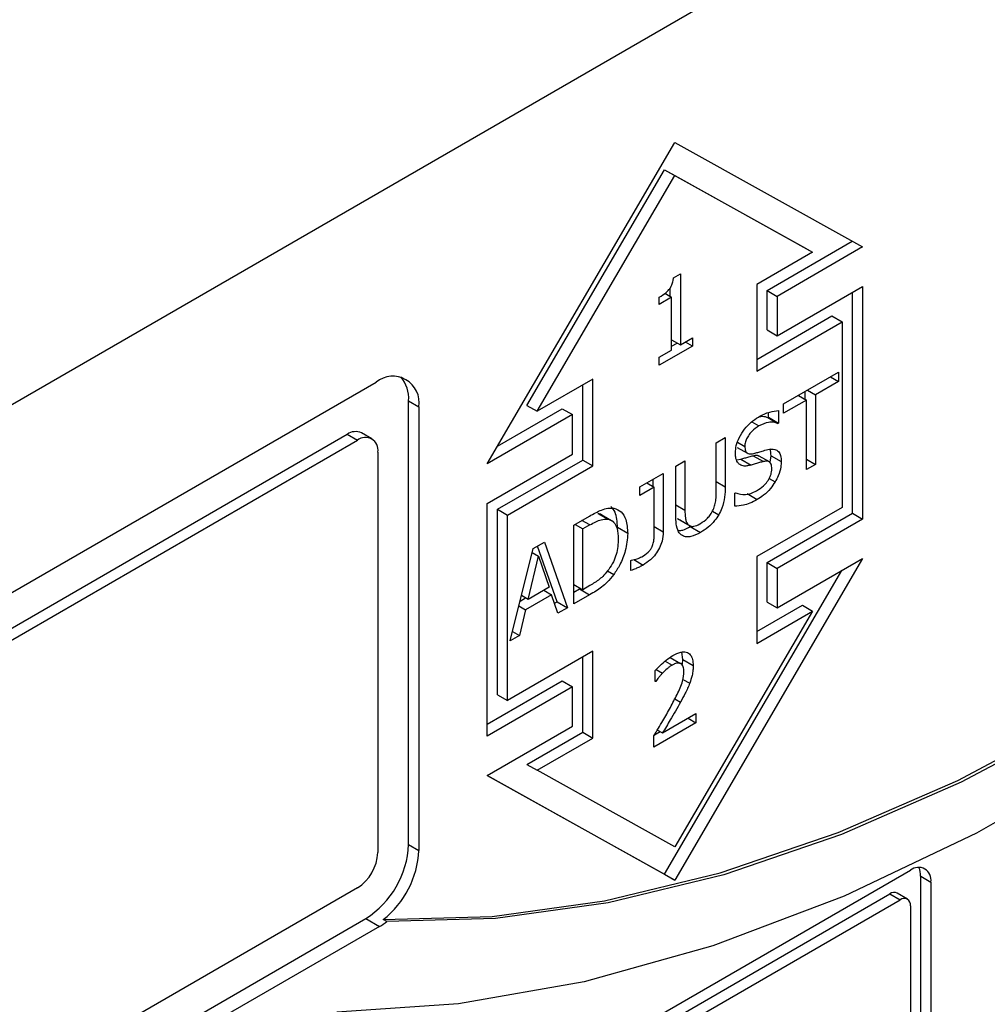
# Model space of a CAD drawing. Units: inches. Extents: x 0 to 115, y 0 to 94.
# Drawn here: x 15 to 16, y 84 to 85 of the extents above; entities that cross this region are included whole.
import ezdxf

# ---------------------------------------------------------------- set-up
doc = ezdxf.new("R2010")
doc.units = ezdxf.units.IN
doc.header["$MEASUREMENT"] = 0
doc.linetypes.add('SLD-Solid', pattern=[0])

msp = doc.modelspace()

# ---------------------------------------------------------------- linework, layer by layer
at = {"color": 7, "linetype": 'SLD-Solid', "lineweight": 25}
for p, q in [((17.547, 85.5985), (13.3043, 83.1493)), ((15.5757, 84.1152), (15.7701, 84.4479)), ((15.7701, 84.4479), (15.9646, 84.3397)), ((15.6169, 84.1757), (15.7595, 84.4197)), ((15.6275, 84.1696), (15.7701, 84.4136)), ((15.7595, 84.4197), (15.9022, 84.3403)), ((15.7595, 84.4197), (15.7701, 84.4136)), ((15.7701, 84.4136), (15.9128, 84.3342)), ((15.8656, 84.2948), (15.9538, 84.3457)), ((15.9022, 84.3403), (15.9128, 84.3342)), ((15.9128, 84.3342), (15.855, 84.3009)), ((15.9646, 84.3397), (15.8762, 84.2886)), ((15.7686, 84.3076), (15.7759, 84.3118)), ((15.7759, 84.3118), (15.7759, 84.2383)), ((15.855, 84.3009), (15.855, 84.2111)), ((15.7598, 84.2918), (15.7668, 84.2877)), ((15.7653, 84.2886), (15.7653, 84.2973)), ((15.8656, 84.2539), (15.8656, 84.2948)), ((15.8656, 84.2948), (15.8762, 84.2886)), ((15.8762, 84.2478), (15.9646, 84.2988)), ((15.954, 84.0641), (15.954, 84.2927)), ((15.9646, 84.2988), (15.9646, 84.058)), ((15.754, 84.2803), (15.754, 84.2878)), ((15.7668, 84.2877), (15.754, 84.2803)), ((15.7668, 84.233), (15.7668, 84.2877)), ((15.8762, 84.2886), (15.8762, 84.2478)), ((15.855, 84.2234), (15.9328, 84.2683)), ((15.855, 84.2111), (15.9434, 84.2621)), ((15.9328, 84.2683), (15.9434, 84.2621)), ((15.9434, 84.2621), (15.9434, 84.0702)), ((15.8656, 84.2539), (15.8762, 84.2478)), ((15.7668, 84.2435), (15.7759, 84.2383)), ((15.7668, 84.2369), (15.7726, 84.2402)), ((15.7759, 84.2383), (15.7885, 84.2455)), ((15.7885, 84.2372), (15.7813, 84.2413)), ((15.7885, 84.2455), (15.7885, 84.2372)), ((15.7885, 84.2372), (15.754, 84.2173)), ((15.754, 84.2256), (15.7668, 84.233)), ((15.754, 84.2173), (15.754, 84.2256)), ((15.8827, 84.1772), (15.9395, 84.21)), ((15.9395, 84.21), (15.9395, 84.2004)), ((14.4001, 83.5876), (15.4608, 84.1999)), ((15.6853, 84.2029), (15.6275, 84.1696)), ((15.6853, 84.1131), (15.6853, 84.2029)), ((15.9395, 84.2004), (15.9158, 84.1867)), ((15.9312, 84.2052), (15.9395, 84.2004)), ((15.6747, 84.1192), (15.6747, 84.1968)), ((15.9052, 84.182), (15.9052, 84.1902)), ((15.9074, 84.1915), (15.9158, 84.1867)), ((15.4944, 83.7212), (15.4944, 84.1805)), ((15.4944, 84.1805), (15.505, 84.1744)), ((15.9064, 84.1813), (15.8827, 84.1676)), ((15.8827, 84.1676), (15.8827, 84.1772)), ((15.8981, 84.1861), (15.9064, 84.1813)), ((15.9064, 84.1093), (15.9064, 84.1813)), ((15.9158, 84.1867), (15.9158, 84.1147)), ((15.505, 84.1744), (15.505, 83.7151)), ((15.5865, 84.1336), (15.6535, 84.1723)), ((15.6169, 84.1757), (15.6275, 84.1696)), ((15.6535, 84.1723), (15.6641, 84.1662)), ((15.867, 84.1636), (15.867, 84.1684)), ((15.8776, 84.1705), (15.8776, 84.1575)), ((15.6641, 84.1662), (15.5757, 84.1152)), ((15.6641, 84.1254), (15.6641, 84.1662)), ((15.8663, 84.1632), (15.867, 84.1636)), ((15.8663, 84.1632), (15.8769, 84.1571)), ((15.867, 84.1636), (15.8776, 84.1575)), ((15.8776, 84.1575), (15.8769, 84.1571)), ((15.4563, 84.1412), (15.4457, 84.1473)), ((14.409, 83.5559), (15.4307, 84.1458)), ((14.4196, 83.5498), (15.4413, 84.1397)), ((15.4307, 84.1458), (15.4413, 84.1397)), ((15.8129, 84.1369), (15.8223, 84.1424)), ((15.8129, 84.0857), (15.8129, 84.1369)), ((15.8223, 84.1424), (15.8223, 84.0914)), ((15.4625, 84.1274), (15.4625, 83.713)), ((15.8348, 84.1323), (15.8454, 84.1262)), ((15.5757, 84.0743), (15.6641, 84.1254)), ((15.5863, 84.0682), (15.6747, 84.1192)), ((15.6747, 84.1192), (15.6853, 84.1131)), ((15.7711, 84.1128), (15.7805, 84.1183)), ((15.7805, 84.1183), (15.7805, 84.0673)), ((15.8341, 84.1193), (15.8385, 84.1201)), ((15.8385, 84.1201), (15.8491, 84.1139)), ((15.8512, 84.1237), (15.8618, 84.1176)), ((15.868, 84.1172), (15.8574, 84.1233)), ((15.869, 84.1171), (15.8697, 84.1236)), ((15.8697, 84.1236), (15.8803, 84.1175)), ((15.9064, 84.1201), (15.9158, 84.1147)), ((15.5969, 84.0621), (15.6853, 84.1131)), ((15.7711, 84.0619), (15.7711, 84.1128)), ((15.9158, 84.1147), (15.9064, 84.1093)), ((15.7338, 84.0913), (15.7581, 84.1053)), ((15.7412, 84.0956), (15.7487, 84.0912)), ((15.7475, 84.0919), (15.7475, 84.0992)), ((15.7581, 84.1053), (15.7581, 84.0449)), ((15.7338, 84.0826), (15.7338, 84.0913)), ((15.7487, 84.0912), (15.7338, 84.0826)), ((15.7487, 84.0436), (15.7487, 84.0912)), ((15.8323, 84.085), (15.833, 84.0854)), ((15.8323, 84.0714), (15.8323, 84.085)), ((15.8449, 84.0845), (15.8555, 84.0784)), ((15.5757, 83.8335), (15.5757, 84.0743)), ((15.5863, 83.8763), (15.5863, 84.0682)), ((15.5863, 84.0682), (15.5969, 84.0621)), ((15.9434, 84.0702), (15.855, 84.0192)), ((15.5969, 83.8702), (15.5969, 84.0621)), ((15.6655, 84.0519), (15.6816, 84.0612)), ((15.6902, 84.064), (15.7008, 84.0579)), ((15.7068, 84.0549), (15.6962, 84.061)), ((15.773, 84.0587), (15.7836, 84.0526)), ((15.7761, 84.0568), (15.7867, 84.0507)), ((15.8656, 84.0131), (15.954, 84.0641)), ((15.9646, 84.058), (15.8762, 84.0069)), ((15.954, 84.0641), (15.9646, 84.058)), ((15.6655, 83.9702), (15.6655, 84.0519)), ((15.6668, 84.0526), (15.6749, 84.0479)), ((15.6821, 84.052), (15.6749, 84.0479)), ((15.6749, 83.985), (15.6749, 84.0479)), ((15.7213, 84.0432), (15.7107, 84.0493)), ((15.7861, 84.0503), (15.7967, 84.0442)), ((15.5996, 83.9321), (15.6234, 84.0275)), ((15.6234, 84.0275), (15.635, 84.0342)), ((15.6482, 83.9725), (15.6279, 84.0302)), ((15.635, 84.0342), (15.6588, 83.9663)), ((15.6181, 83.9749), (15.629, 84.0196)), ((15.6224, 84.0234), (15.629, 84.0196)), ((15.629, 84.0196), (15.6399, 83.9875)), ((15.7247, 84.0153), (15.7252, 84.0156)), ((15.7247, 84.0048), (15.7247, 84.0153)), ((15.9646, 84.0171), (15.7701, 83.6844)), ((15.855, 84.0192), (15.855, 83.9294)), ((15.8762, 83.9661), (15.9646, 84.0171)), ((15.7003, 84.0044), (15.7068, 84.0006)), ((15.7595, 83.6905), (15.9432, 84.0048)), ((15.8656, 83.9722), (15.8656, 84.0131)), ((15.8656, 84.0131), (15.8762, 84.0069)), ((15.8762, 84.0069), (15.8762, 83.9661)), ((15.6399, 83.9875), (15.6181, 83.9749)), ((15.6345, 83.9844), (15.6425, 83.9797)), ((15.6655, 83.9905), (15.6749, 83.985)), ((15.6655, 83.9825), (15.6712, 83.9857)), ((15.6712, 83.9857), (15.6818, 83.9796)), ((15.6821, 83.9892), (15.6749, 83.985)), ((15.6098, 83.9731), (15.6155, 83.9764)), ((15.6181, 83.9749), (15.6112, 83.9789)), ((15.6425, 83.9797), (15.6155, 83.9642)), ((15.6489, 83.9606), (15.6425, 83.9797)), ((15.6818, 83.9796), (15.6655, 83.9702)), ((15.6086, 83.9682), (15.6155, 83.9642)), ((15.6155, 83.9642), (15.6091, 83.9376)), ((15.6455, 83.9709), (15.6482, 83.9725)), ((15.6482, 83.9725), (15.6588, 83.9663)), ((15.6588, 83.9663), (15.6489, 83.9606)), ((15.855, 83.9417), (15.9022, 83.9689)), ((15.8656, 83.9722), (15.8762, 83.9661)), ((15.9022, 83.9689), (15.9128, 83.9627)), ((15.9128, 83.9627), (15.7701, 83.7187)), ((15.855, 83.9294), (15.9128, 83.9627)), ((15.6091, 83.9376), (15.5996, 83.9321)), ((15.602, 83.9417), (15.6091, 83.9376)), ((15.6853, 83.9212), (15.5969, 83.8702)), ((15.6747, 83.8375), (15.6747, 83.9151)), ((15.6853, 83.8314), (15.6853, 83.9212)), ((15.7654, 83.9147), (15.776, 83.9086)), ((15.7785, 83.9127), (15.7772, 83.9203)), ((15.7781, 83.9079), (15.7785, 83.9127)), ((15.7785, 83.9127), (15.7891, 83.9065)), ((15.777, 83.9081), (15.776, 83.9086)), ((15.7499, 83.8898), (15.7499, 83.9014)), ((15.5757, 83.8457), (15.6535, 83.8906)), ((15.6641, 83.8845), (15.5757, 83.8335)), ((15.6535, 83.8906), (15.6641, 83.8845)), ((15.6641, 83.8437), (15.6641, 83.8845)), ((15.7504, 83.8901), (15.7499, 83.8904)), ((15.7504, 83.8901), (15.7499, 83.8898)), ((15.5863, 83.8763), (15.5969, 83.8702)), ((15.7573, 83.8367), (15.792, 83.8567)), ((15.7838, 83.852), (15.792, 83.8473)), ((15.792, 83.8567), (15.792, 83.8473)), ((15.5757, 83.7926), (15.6641, 83.8437)), ((15.792, 83.8473), (15.7484, 83.8221)), ((15.6169, 83.8042), (15.6747, 83.8375)), ((15.6275, 83.7981), (15.6853, 83.8314)), ((15.6747, 83.8375), (15.6853, 83.8314)), ((15.7484, 83.8221), (15.7484, 83.8337)), ((15.749, 83.8347), (15.7549, 83.8381)), ((15.7521, 83.8397), (15.7573, 83.8367)), ((15.6169, 83.8042), (15.6275, 83.7981)), ((15.7701, 83.6844), (15.5757, 83.7926)), ((15.5759, 83.7927), (15.7595, 83.6905)), ((15.7701, 83.7187), (15.6275, 83.7981)), ((15.4944, 83.7212), (15.505, 83.7151)), ((15.6322, 83.4742), (16.0141, 83.6946)), ((15.7595, 83.6905), (15.7701, 83.6844)), ((16.0247, 83.4517), (16.0247, 83.6885)), ((16.0247, 83.6885), (16.0353, 83.6824)), ((16.0353, 83.6824), (16.0353, 83.4456)), ((15.4413, 83.6763), (14.4196, 83.0864)), ((15.6322, 83.4619), (15.9929, 83.6701)), ((15.9929, 83.6701), (16.0035, 83.664)), ((16.011, 83.6647), (16.0004, 83.6708)), ((15.6429, 83.4558), (16.0035, 83.664)), ((16.0141, 83.6579), (16.0141, 83.4456)), ((14.3895, 83.0323), (15.4502, 83.6446)), ((15.4502, 83.6446), (15.4643, 83.6365)), ((15.4717, 83.6415), (15.4682, 83.6435)), ((15.4643, 83.6365), (15.3032, 83.5435))]:
    msp.add_line(p, q, dxfattribs=at)
at = {"color": 8, "linetype": 'SLD-Solid', "lineweight": 25}
for p, q in [((15.8498, 84.1588), (15.8572, 84.1546)), ((15.8351, 84.1376), (15.8426, 84.1333)), ((15.8129, 84.0968), (15.8223, 84.0914)), ((15.8677, 84.1001), (15.8739, 84.0965)), ((15.7711, 84.0727), (15.7805, 84.0673)), ((15.8091, 84.0664), (15.8155, 84.0626)), ((15.6821, 84.052), (15.6739, 84.0567)), ((15.7487, 84.0503), (15.7581, 84.0449)), ((15.7275, 84.0161), (15.7372, 84.0105)), ((15.7508, 83.9023), (15.7573, 83.8986)), ((15.7601, 83.9111), (15.7673, 83.9069)), ((15.7783, 83.8922), (15.7855, 83.8881)), ((15.7701, 83.8721), (15.776, 83.8687))]:
    msp.add_line(p, q, dxfattribs=at)
at = {"color": 7, "linetype": 'SLD-Solid', "lineweight": 25, "flags": 128}
for points in [[(17.0065, 84.5267), (16.8846, 84.3823), (16.758, 84.2467), (16.6273, 84.1211), (16.4935, 84.0062), (16.3575, 83.9027), (16.2201, 83.8115), (16.0824, 83.733), (15.9453, 83.6678), (15.8095, 83.6164), (15.6762, 83.5792), (15.5461, 83.5562), (15.4201, 83.5478)], [(15.4682, 83.6435), (15.5808, 83.6467), (15.6974, 83.6628), (15.8171, 83.6918), (15.9393, 83.7335), (16.0631, 83.7876), (16.1877, 83.8538), (16.3123, 83.9316), (16.4361, 84.0206), (16.5583, 84.1201), (16.678, 84.2295), (16.7945, 84.348), (16.9071, 84.475)], [(16.9106, 84.473), (16.7981, 84.346), (16.6815, 84.2274), (16.5618, 84.118), (16.4396, 84.0185), (16.3159, 83.9296), (16.1913, 83.8518), (16.0666, 83.7856), (15.9428, 83.7315), (15.8207, 83.6898), (15.7009, 83.6608), (15.5843, 83.6446), (15.4717, 83.6415)]]:
    msp.add_lwpolyline(points, dxfattribs=at)
at = {"color": 7, "linetype": 'SLD-Solid', "lineweight": 25}
for centre, radius, start, end in [((15.478, 84.1787), 0.0273, 350.7859, 129.2027), ((15.4603, 84.1831), 0.0342, 355.6798, 40.5234), ((15.4395, 84.1335), 0.0151, 65.6815, 125.6243), ((15.4496, 84.1295), 0.0131, 350.7839, 129.2033), ((15.3984, 83.7256), 0.0961, 302.6057, 357.3945), ((15.4165, 83.7151), 0.0461, 302.6068, 357.3939), ((15.4074, 83.72), 0.0977, 308.4807, 357.0969), ((16.0224, 83.6845), 0.0131, 350.7843, 129.2067), ((16.0056, 83.6892), 0.0191, 357.881, 25.7236), ((15.9973, 83.664), 0.00755, 65.6933, 125.6125), ((16.0076, 83.6589), 0.00655, 350.789, 129.2021), ((15.4309, 83.694), 0.0666, 300.1621, 307.8547)]:
    msp.add_arc(centre, radius, start, end, dxfattribs=at)
for points, knots in [([(15.754, 84.2878), (15.7564, 84.2893), (15.7598, 84.2914), (15.7639, 84.2952), (15.7661, 84.2982), (15.7678, 84.3019), (15.7684, 84.3051), (15.7686, 84.3071), (15.7686, 84.3076)], [0, 0, 0, 0, 0.355688, 0.50989, 0.631834, 0.754103, 0.936241, 1, 1, 1, 1]), ([(15.8566, 84.1636), (15.8586, 84.1647), (15.8625, 84.1668), (15.8697, 84.1696), (15.8746, 84.1701), (15.8776, 84.1705)], [0, 0, 0, 0, 0.275165, 0.550467, 1, 1, 1, 1]), ([(15.8328, 84.1265), (15.833, 84.129), (15.8333, 84.1341), (15.8368, 84.1429), (15.8421, 84.1514), (15.8491, 84.1588), (15.8541, 84.162), (15.8566, 84.1636)], [0, 0, 0, 0, 0.179561, 0.359775, 0.573057, 0.786645, 1, 1, 1, 1]), ([(15.8769, 84.1571), (15.8754, 84.1576), (15.8725, 84.1585), (15.8659, 84.1585), (15.8606, 84.1561), (15.8572, 84.1546)], [0, 0, 0, 0, 0.262621, 0.524385, 1, 1, 1, 1]), ([(15.8573, 84.164), (15.8585, 84.1642), (15.8618, 84.1649), (15.8646, 84.1639), (15.8663, 84.1632)], [0, 0, 0, 0, 0.362672, 1, 1, 1, 1]), ([(15.8572, 84.1546), (15.8546, 84.1529), (15.8507, 84.1502), (15.8463, 84.1447), (15.8438, 84.1401), (15.8427, 84.1362), (15.8426, 84.1341), (15.8426, 84.1333)], [0, 0, 0, 0, 0.37144, 0.57132, 0.736459, 0.902436, 1, 1, 1, 1]), ([(15.8374, 84.1144), (15.8365, 84.1152), (15.8345, 84.117), (15.833, 84.1213), (15.8328, 84.125), (15.8328, 84.1265)], [0, 0, 0, 0, 0.295102, 0.713271, 1, 1, 1, 1]), ([(15.8426, 84.1333), (15.8427, 84.1316), (15.8429, 84.1288), (15.8447, 84.1263), (15.8476, 84.1251), (15.8502, 84.1256), (15.8518, 84.1259)], [0, 0, 0, 0, 0.28281, 0.478661, 0.673802, 1, 1, 1, 1]), ([(15.8518, 84.1259), (15.8532, 84.1263), (15.8561, 84.1271), (15.861, 84.1286), (15.8644, 84.1295), (15.8663, 84.13)], [0, 0, 0, 0, 0.297144, 0.594263, 1, 1, 1, 1]), ([(15.8663, 84.13), (15.8689, 84.1304), (15.8731, 84.131), (15.8776, 84.1283), (15.88, 84.1239), (15.8802, 84.1197), (15.8803, 84.1175)], [0, 0, 0, 0, 0.329388, 0.545717, 0.762109, 1, 1, 1, 1]), ([(15.8697, 84.1236), (15.8697, 84.1263), (15.8697, 84.1291), (15.8686, 84.1308), (15.8685, 84.1309)], [0, 0, 0, 0, 0.935136, 1, 1, 1, 1]), ([(15.8385, 84.1201), (15.8398, 84.1205), (15.8426, 84.1213), (15.8469, 84.1226), (15.8498, 84.1234), (15.8512, 84.1237)], [0, 0, 0, 0, 0.318556, 0.659243, 1, 1, 1, 1]), ([(15.8618, 84.1176), (15.8605, 84.1173), (15.8577, 84.1165), (15.8534, 84.1152), (15.8505, 84.1144), (15.8491, 84.1139)], [0, 0, 0, 0, 0.31858, 0.659296, 1, 1, 1, 1]), ([(15.8512, 84.1237), (15.8527, 84.124), (15.855, 84.1245), (15.8567, 84.1236), (15.8574, 84.1232)], [0, 0, 0, 0, 0.634141, 1, 1, 1, 1]), ([(15.8705, 84.1101), (15.8704, 84.1119), (15.8702, 84.1147), (15.8684, 84.1172), (15.8657, 84.1183), (15.8633, 84.1179), (15.8618, 84.1176)], [0, 0, 0, 0, 0.302466, 0.500783, 0.698948, 1, 1, 1, 1]), ([(15.8803, 84.1175), (15.8802, 84.1158), (15.88, 84.1111), (15.8779, 84.1037), (15.8751, 84.0986), (15.8739, 84.0965)], [0, 0, 0, 0, 0.261719, 0.7004, 1, 1, 1, 1]), ([(15.8491, 84.1139), (15.8478, 84.1137), (15.8454, 84.1131), (15.8413, 84.1127), (15.8388, 84.1138), (15.8374, 84.1144)], [0, 0, 0, 0, 0.283423, 0.567075, 1, 1, 1, 1]), ([(15.8548, 84.0874), (15.8572, 84.0889), (15.8611, 84.0914), (15.8659, 84.0967), (15.8689, 84.1018), (15.8704, 84.1065), (15.8705, 84.1091), (15.8705, 84.1101)], [0, 0, 0, 0, 0.325233, 0.516561, 0.709384, 0.877915, 1, 1, 1, 1]), ([(15.8739, 84.0965), (15.8724, 84.0942), (15.8689, 84.0889), (15.8624, 84.0826), (15.8576, 84.0797), (15.8555, 84.0784)], [0, 0, 0, 0, 0.292699, 0.674773, 1, 1, 1, 1]), ([(15.8099, 84.0678), (15.8105, 84.0695), (15.8119, 84.0731), (15.8128, 84.0792), (15.8129, 84.0833), (15.8129, 84.0857)], [0, 0, 0, 0, 0.275575, 0.564778, 1, 1, 1, 1]), ([(15.8223, 84.0914), (15.8222, 84.088), (15.822, 84.081), (15.8199, 84.0709), (15.8167, 84.0649), (15.8155, 84.0626)], [0, 0, 0, 0, 0.382686, 0.768997, 1, 1, 1, 1]), ([(15.833, 84.0854), (15.8346, 84.0848), (15.8392, 84.083), (15.8468, 84.0835), (15.8527, 84.0864), (15.8548, 84.0874)], [0, 0, 0, 0, 0.264784, 0.745341, 1, 1, 1, 1]), ([(15.8555, 84.0784), (15.8529, 84.077), (15.848, 84.0743), (15.8402, 84.0719), (15.8352, 84.0716), (15.8323, 84.0714)], [0, 0, 0, 0, 0.319741, 0.608542, 1, 1, 1, 1]), ([(15.6816, 84.0612), (15.6859, 84.0635), (15.6923, 84.0671), (15.7009, 84.0696), (15.7049, 84.0694), (15.707, 84.0693)], [0, 0, 0, 0, 0.482857, 0.736477, 1, 1, 1, 1]), ([(15.7107, 84.0493), (15.7104, 84.0551), (15.71, 84.0642), (15.7055, 84.0692), (15.7039, 84.071)], [0, 0, 0, 0, 0.649662, 1, 1, 1, 1]), ([(15.707, 84.0693), (15.7097, 84.0683), (15.7151, 84.0663), (15.7204, 84.0572), (15.721, 84.0482), (15.7213, 84.0432)], [0, 0, 0, 0, 0.30321, 0.606129, 1, 1, 1, 1]), ([(15.7805, 84.0673), (15.7806, 84.0646), (15.7807, 84.0604), (15.7817, 84.0554), (15.7829, 84.0535), (15.7836, 84.0526)], [0, 0, 0, 0, 0.483318, 0.735675, 1, 1, 1, 1]), ([(15.7967, 84.0535), (15.7991, 84.0551), (15.8028, 84.0576), (15.8074, 84.0628), (15.809, 84.0661), (15.8099, 84.0678)], [0, 0, 0, 0, 0.487605, 0.731483, 1, 1, 1, 1]), ([(15.6821, 84.052), (15.6842, 84.0532), (15.6881, 84.0554), (15.6946, 84.0579), (15.6985, 84.0579), (15.7008, 84.0579)], [0, 0, 0, 0, 0.328589, 0.607216, 1, 1, 1, 1]), ([(15.6902, 84.064), (15.6922, 84.0637), (15.6945, 84.0632), (15.6958, 84.0612), (15.696, 84.0609)], [0, 0, 0, 0, 0.842783, 1, 1, 1, 1]), ([(15.7008, 84.0579), (15.7026, 84.0574), (15.7064, 84.0563), (15.7103, 84.0501), (15.7114, 84.0433), (15.7115, 84.0385), (15.7115, 84.0376)], [0, 0, 0, 0, 0.26357, 0.527033, 0.90999, 1, 1, 1, 1]), ([(15.7779, 84.0409), (15.7764, 84.0421), (15.7731, 84.0448), (15.7714, 84.0528), (15.7712, 84.059), (15.7711, 84.0619)], [0, 0, 0, 0, 0.296676, 0.665833, 1, 1, 1, 1]), ([(15.7761, 84.0569), (15.7759, 84.0569), (15.7746, 84.057), (15.7737, 84.0579), (15.773, 84.0587)], [0, 0, 0, 0, 0.117031, 1, 1, 1, 1]), ([(15.8155, 84.0626), (15.8142, 84.0605), (15.811, 84.0555), (15.8044, 84.049), (15.7993, 84.0458), (15.7967, 84.0442)], [0, 0, 0, 0, 0.25996, 0.616572, 1, 1, 1, 1]), ([(15.7581, 84.0449), (15.7579, 84.0417), (15.7576, 84.0363), (15.7544, 84.0281), (15.7502, 84.0214), (15.7443, 84.015), (15.7398, 84.0121), (15.7372, 84.0105)], [0, 0, 0, 0, 0.24601, 0.414321, 0.582632, 0.759948, 1, 1, 1, 1]), ([(15.7744, 84.0462), (15.7757, 84.0463), (15.7794, 84.0465), (15.7834, 84.0488), (15.7861, 84.0503)], [0, 0, 0, 0, 0.343372, 1, 1, 1, 1]), ([(15.7836, 84.0526), (15.7844, 84.0519), (15.7861, 84.0504), (15.7904, 84.0505), (15.7941, 84.052), (15.7964, 84.0533), (15.7967, 84.0535)], [0, 0, 0, 0, 0.267058, 0.533597, 0.945553, 1, 1, 1, 1]), ([(15.7115, 84.0376), (15.7112, 84.0324), (15.7108, 84.0247), (15.7066, 84.0134), (15.7033, 84.0085), (15.7016, 84.0059)], [0, 0, 0, 0, 0.510451, 0.74406, 1, 1, 1, 1]), ([(15.7213, 84.0432), (15.7208, 84.0373), (15.72, 84.0268), (15.7141, 84.0116), (15.709, 84.0039), (15.7068, 84.0006)], [0, 0, 0, 0, 0.426361, 0.7556, 1, 1, 1, 1]), ([(15.7467, 84.0298), (15.7472, 84.0312), (15.7483, 84.034), (15.7486, 84.0387), (15.7487, 84.0418), (15.7487, 84.0436)], [0, 0, 0, 0, 0.292528, 0.572553, 1, 1, 1, 1]), ([(15.7967, 84.0442), (15.7933, 84.0425), (15.7883, 84.0399), (15.7819, 84.0393), (15.7793, 84.0403), (15.7779, 84.0409)], [0, 0, 0, 0, 0.491727, 0.738433, 1, 1, 1, 1]), ([(15.7359, 84.0191), (15.7381, 84.0205), (15.7412, 84.0223), (15.7446, 84.0261), (15.7461, 84.0283), (15.7466, 84.0295), (15.7467, 84.0298)], [0, 0, 0, 0, 0.541176, 0.758653, 0.94893, 1, 1, 1, 1]), ([(15.7252, 84.0156), (15.7262, 84.0158), (15.7281, 84.0162), (15.7316, 84.017), (15.7343, 84.0183), (15.7359, 84.0191)], [0, 0, 0, 0, 0.273061, 0.546061, 1, 1, 1, 1]), ([(15.7016, 84.0059), (15.7, 84.0038), (15.6956, 83.9983), (15.6887, 83.9932), (15.6838, 83.9902), (15.6821, 83.9892)], [0, 0, 0, 0, 0.280357, 0.74035, 1, 1, 1, 1]), ([(15.7372, 84.0105), (15.7359, 84.0098), (15.7334, 84.0084), (15.7292, 84.0065), (15.7263, 84.0054), (15.7247, 84.0048)], [0, 0, 0, 0, 0.304902, 0.609502, 1, 1, 1, 1]), ([(15.7068, 84.0006), (15.7046, 83.9979), (15.6989, 83.9909), (15.6901, 83.9845), (15.684, 83.9809), (15.6818, 83.9796)], [0, 0, 0, 0, 0.293649, 0.746686, 1, 1, 1, 1]), ([(15.7499, 83.9014), (15.7515, 83.9031), (15.7551, 83.9069), (15.7612, 83.9123), (15.7657, 83.9153), (15.768, 83.9168)], [0, 0, 0, 0, 0.27135, 0.631898, 1, 1, 1, 1]), ([(15.768, 83.9168), (15.7708, 83.9182), (15.7757, 83.9207), (15.7821, 83.9208), (15.7863, 83.9181), (15.7888, 83.9131), (15.789, 83.9087), (15.7891, 83.9065)], [0, 0, 0, 0, 0.259047, 0.449189, 0.640053, 0.817849, 1, 1, 1, 1]), ([(15.7673, 83.9069), (15.7665, 83.9064), (15.7647, 83.9053), (15.7613, 83.9025), (15.7589, 83.9001), (15.7573, 83.8986)], [0, 0, 0, 0, 0.257498, 0.514914, 1, 1, 1, 1]), ([(15.776, 83.9086), (15.7753, 83.9088), (15.7735, 83.9093), (15.7704, 83.9086), (15.7682, 83.9074), (15.7673, 83.9069)], [0, 0, 0, 0, 0.285877, 0.726631, 1, 1, 1, 1]), ([(15.7795, 83.9004), (15.7794, 83.9021), (15.7792, 83.9047), (15.7779, 83.9074), (15.7766, 83.9082), (15.776, 83.9086)], [0, 0, 0, 0, 0.457029, 0.718791, 1, 1, 1, 1]), ([(15.7891, 83.9065), (15.7891, 83.9049), (15.789, 83.9016), (15.7879, 83.8954), (15.7864, 83.8908), (15.7855, 83.8881)], [0, 0, 0, 0, 0.283734, 0.56777, 1, 1, 1, 1]), ([(15.7573, 83.8986), (15.7566, 83.8978), (15.7553, 83.8964), (15.753, 83.8936), (15.7514, 83.8914), (15.7504, 83.8901)], [0, 0, 0, 0, 0.276403, 0.552813, 1, 1, 1, 1]), ([(15.7655, 83.8632), (15.7679, 83.8676), (15.7725, 83.8765), (15.7785, 83.8894), (15.7792, 83.8971), (15.7795, 83.9004)], [0, 0, 0, 0, 0.363194, 0.728449, 1, 1, 1, 1]), ([(15.7855, 83.8881), (15.7848, 83.8863), (15.7834, 83.8829), (15.7802, 83.8764), (15.7776, 83.8717), (15.776, 83.8687)], [0, 0, 0, 0, 0.261276, 0.522425, 1, 1, 1, 1]), ([(15.7484, 83.8337), (15.75, 83.8363), (15.7531, 83.8415), (15.7589, 83.8513), (15.763, 83.8586), (15.7655, 83.8632)], [0, 0, 0, 0, 0.267313, 0.534613, 1, 1, 1, 1]), ([(15.776, 83.8687), (15.7743, 83.8655), (15.7708, 83.8593), (15.7645, 83.8487), (15.76, 83.8412), (15.7573, 83.8367)], [0, 0, 0, 0, 0.288764, 0.577516, 1, 1, 1, 1])]:
    msp.add_open_spline(points, degree=3, knots=knots, dxfattribs=at)

doc.saveas('drawing.dxf')
